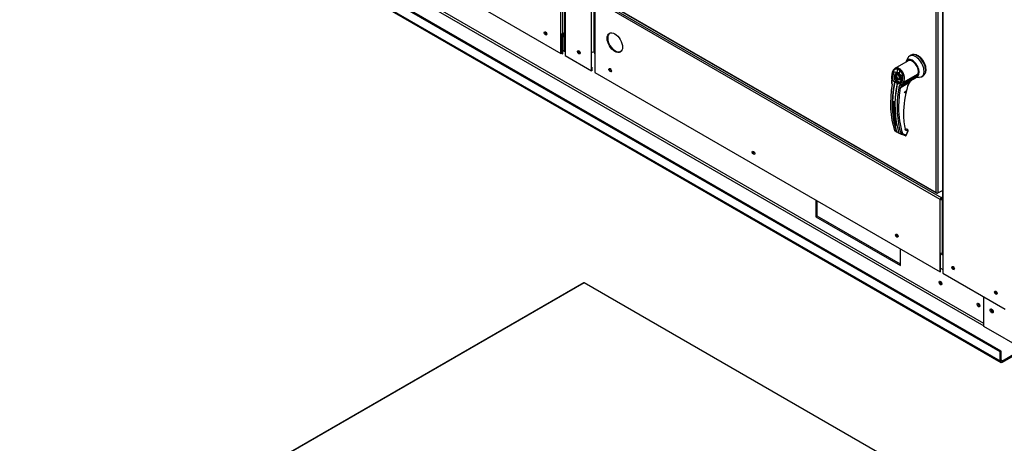
# Paper-space layout 'Layout1' of a CAD drawing. Units: inches. Extents: x 0 to 16.7, y -0.5 to 10.7.
# Drawn here: x 1.4 to 4.1, y 5.2 to 6.4 of the extents above; entities that cross this region are included whole.
import ezdxf
from ezdxf import colors
from ezdxf.entities.mleader import LeaderData, LeaderLine
from ezdxf.math import Vec2, Vec3

# ---------------------------------------------------------------- set-up
doc = ezdxf.new("R2010")
doc.units = ezdxf.units.IN
doc.header["$MEASUREMENT"] = 0
for name, color, linetype in [('0122Y-0077_(RH)', 7, 'Continuous'), ('0501F-0463_BASE_', 7, 'Continuous'), ('0501F-0465_LIFTI', 7, 'Continuous'), ('0506F-2484_EVAP_', 7, 'Continuous'), ('0506F-3006', 7, 'Continuous'), ('0510F-3053_BTM_P', 7, 'Continuous'), ('0510F-3145_TOP_P', 7, 'Continuous'), ('0510F-3169_BTM_E', 7, 'Continuous'), ('0712F-5056_FURN_', 7, 'Continuous'), ('0712F-6123_-_SID', 7, 'Continuous'), ('0712F-6124_-_CAP', 7, 'Continuous'), ('0712F-6127_-_FRN', 7, 'Continuous'), ('0719F-2600.__BTM', 7, 'Continuous'), ('1520P-4766_-_INS', 7, 'Continuous'), ('Default', 7, 'Continuous')]:
    doc.layers.add(name, color=color, linetype=linetype)

# ---------------------------------------------------------------- blocks, each defined once
blk = doc.blocks.new('SE1')
at = {"layer": '0510F-3145_TOP_P', "color": 7, "linetype": 'Continuous'}
for p, q in [((2.9177, 5.6706), (1.1294, 4.6381)), ((2.9191, 5.6705), (1.1308, 4.638)), ((3.9212, 5.0919), (2.9191, 5.6705)), ((3.9221, 5.0924), (2.9206, 5.6706))]:
    blk.add_line(p, q, dxfattribs=at)
for major_axis, start_param, end_param in [((0.00142, -0.00246), 2.356194, 3.141593), ((-0.00142, -0.00246), 3.141593, 3.926991)]:
    blk.add_ellipse((2.9191, 5.6682), major_axis=major_axis, ratio=0.57735, start_param=start_param, end_param=end_param, dxfattribs=at)
blk = doc.blocks.new('SE2')
at = {"layer": '0122Y-0077_(RH)', "color": 7, "linetype": 'Continuous'}
for p, q in [((3.814, 6.284), (3.7777, 6.263)), ((3.8134, 6.292), (3.8086, 6.2823)), ((3.8227, 6.2999), (3.8182, 6.2973)), ((3.7738, 6.255), (3.7831, 6.2526)), ((3.7911, 6.2575), (3.7853, 6.2608)), ((3.7872, 6.2638), (3.7903, 6.2623)), ((3.7934, 6.2602), (3.7903, 6.2623)), ((3.7683, 6.2431), (3.7684, 6.2354)), ((3.7684, 6.2354), (3.7689, 6.2303)), ((3.7691, 6.2426), (3.7692, 6.2349)), ((3.7692, 6.2349), (3.7697, 6.2303)), ((3.7742, 6.254), (3.7832, 6.2516)), ((3.7816, 6.2461), (3.7856, 6.2484)), ((3.786, 6.2465), (3.7816, 6.2461)), ((3.7816, 6.2461), (3.7816, 6.2402)), ((3.7816, 6.2402), (3.786, 6.2346)), ((3.786, 6.2465), (3.7871, 6.2471)), ((3.7905, 6.241), (3.786, 6.2465)), ((3.786, 6.2346), (3.7905, 6.235)), ((3.7977, 6.2404), (3.7886, 6.2485)), ((3.789, 6.2492), (3.7983, 6.2408)), ((3.7905, 6.241), (3.7916, 6.2416)), ((3.7905, 6.235), (3.7905, 6.241)), ((3.7905, 6.235), (3.7926, 6.2363)), ((3.7957, 6.2158), (3.8301, 6.2357)), ((3.7983, 6.2408), (3.7977, 6.2404)), ((3.8402, 6.2436), (3.7981, 6.2193)), ((3.8012, 6.2251), (3.8418, 6.2486)), ((3.8164, 6.223), (3.8274, 6.2332)), ((3.8274, 6.2332), (3.8301, 6.2357)), ((3.8282, 6.2339), (3.8372, 6.2391)), ((3.837, 6.239), (3.8442, 6.2385)), ((3.8377, 6.2395), (3.838, 6.2399)), ((3.8418, 6.2486), (3.8402, 6.2436)), ((3.8513, 6.2401), (3.8557, 6.2426)), ((3.7762, 6.2249), (3.7764, 6.2255)), ((3.7772, 6.2252), (3.7771, 6.2247)), ((3.7834, 6.221), (3.7835, 6.2215)), ((3.7839, 6.2224), (3.7835, 6.2214)), ((3.7838, 6.2213), (3.7837, 6.2206)), ((3.7918, 6.2175), (3.794, 6.2206)), ((3.8164, 6.223), (3.7923, 6.209)), ((3.794, 6.2206), (3.7971, 6.2265)), ((3.7957, 6.2158), (3.7981, 6.2193)), ((3.7981, 6.2193), (3.8012, 6.2251)), ((3.7745, 6.1712), (3.7728, 6.1702)), ((3.7764, 6.0925), (3.7813, 6.0888)), ((3.7767, 6.0919), (3.7777, 6.0912)), ((3.8117, 6.0946), (3.8063, 6.0966)), ((3.812, 6.0945), (3.8064, 6.0966)), ((3.8064, 6.0963), (3.8065, 6.0963)), ((3.8126, 6.0941), (3.8065, 6.0963)), ((3.8132, 6.0901), (3.8071, 6.0923)), ((3.812, 6.0945), (3.8126, 6.0941)), ((3.8129, 6.0939), (3.8122, 6.0944)), ((3.7777, 6.0912), (3.7819, 6.0881)), ((3.7819, 6.0881), (3.7823, 6.0879)), ((3.7839, 6.0871), (3.7822, 6.0879)), ((3.7828, 6.0881), (3.7842, 6.0871)), ((3.7888, 6.0845), (3.7946, 6.082)), ((3.7893, 6.0838), (3.7952, 6.0812)), ((3.7954, 6.0811), (3.8056, 6.0774)), ((3.8089, 6.0791), (3.7987, 6.0828)), ((3.8089, 6.0791), (3.8132, 6.0901)), ((3.8096, 6.0792), (3.8139, 6.0902))]:
    blk.add_line(p, q, dxfattribs=at)
for centre, radius, start, end in [((3.7967, 6.2418), 0.0265, 149.9317, 219.4033), ((3.7787, 6.2563), 0.00511, 194.3792, 207.3247), ((3.7736, 6.238), 0.0262, 333.8282, 47.9552), ((3.7736, 6.2374), 0.0302, 336.027, 48.8626), ((3.7426, 6.225), 0.0269, 351.6562, 11.288), ((3.7396, 6.2245), 0.0306, 351.5656, 11.0414), ((3.798, 6.2414), 0.0234, 170.8564, 213.7141), ((3.7851, 6.2215), 0.00958, 133.4214, 155.0784), ((3.7905, 6.2216), 0.0138, 150.3967, 165.0879), ((3.7759, 6.2132), 0.0155, 59.0433, 80.2269), ((3.7784, 6.2377), 0.0156, 47.5811, 72.4189), ((3.7793, 6.2385), 0.0137, 46.7309, 73.2691), ((3.7794, 6.2371), 0.0129, 28.6157, 55.0599), ((3.7839, 6.2365), 0.0133, 303.1822, 1.795), ((3.8568, 6.1934), 0.05, 126.8345, 143.7178), ((3.8568, 6.1934), 0.05, 122.2458, 126.8345), ((3.7933, 6.2191), 0.0101, 166.6891, 169.8917), ((3.7872, 6.2205), 0.00384, 108.9254, 164.7188), ((3.7869, 6.2202), 0.00377, 140.9547, 153.1342), ((3.7879, 6.2204), 0.00417, 116.5773, 168.0182), ((4.1255, 6.1542), 0.3377, 170.6486, 179.7829), ((3.8032, 6.2073), 0.0153, 138.1821, 171.9103), ((3.8053, 6.2068), 0.0132, 136.6654, 170.2248), ((4.0947, 6.133), 0.2934, 163.9174, 179.3776), ((3.8489, 6.204), 0.0376, 149.6897, 164.0583), ((3.8466, 6.2053), 0.0344, 149.6536, 164.0423), ((4.0258, 6.1617), 0.2531, 178.0713, 192.0063), ((3.7725, 6.1649), 0.00676, 46.8427, 73.1573), ((3.7726, 6.1645), 0.00704, 46.8, 73.2), ((4.0148, 6.1524), 0.227, 179.228, 197.8538), ((3.9941, 6.135), 0.1928, 179.632, 192.1916), ((3.7775, 6.0928), 0.00118, 195.5699, 248.6195), ((3.7782, 6.1009), 0.0066, 46.5194, 73.4806), ((3.7783, 6.1011), 0.00686, 46.4408, 73.5592), ((3.7836, 6.1114), 0.00315, 196.7504, 238.5406), ((3.8081, 6.0946), 0.00251, 188.4598, 247.3339), ((3.7827, 6.0893), 0.00146, 199.2706, 248.051), ((3.7835, 6.0892), 0.00136, 198.7578, 238.0086), ((3.7582, 6.0357), 0.0575, 57.6903, 63.4223), ((3.8118, 6.1286), 0.0498, 236.4484, 242.6814), ((3.7898, 6.0854), 0.00125, 194.7747, 226.861), ((3.7958, 6.0823), 0.00123, 196.7118, 247.4776), ((3.8067, 6.0803), 0.00314, 269.9575, 338.8353)]:
    blk.add_arc(centre, radius, start, end, dxfattribs=at)
for centre, major_axis, ratio, start_param, end_param in [((3.8258, 6.2636), (-0.0133, 0.0231), 0.57735, 3.058717, 6.764632), ((3.8348, 6.2687), (-0.0165, 0.0286), 0.57735, 0, 0.368578), ((3.8258, 6.2636), (0.0118, -0.0205), 0.57735, 0.480706, 3.141593), ((3.8348, 6.2687), (-0.0165, 0.0286), 0.57735, 2.773015, 6.283185), ((3.8392, 6.2713), (-0.0165, 0.0286), 0.57735, 3.141593, 6.283185), ((3.842, 6.2729), (-0.0154, 0.0266), 0.57735, 3.499086, 5.925692), ((3.9935, 6.2904), (-0.1573, -0.2725), 0.57735, -1.14592, -1.117066), ((3.7876, 6.261), (-0.00111, -0.00295), 0.687477, 3.825269, 5.026154), ((3.9993, 6.287), (-0.1573, -0.2725), 0.57735, -1.14592, -1.117066), ((3.793, 6.2579), (0.00192, 0.0025), 0.446444, 0.855456, 2.056341), ((3.7714, 6.2431), (0.00315, 0.00001), 0.199129, 3.142066, 3.878617), ((3.7715, 6.2354), (0.00315, 0.00007), 0.214239, 3.142171, 3.868075), ((3.772, 6.2309), (0.00309, 0.00059), 0.041837, 3.134287, 3.840841), ((3.7859, 6.2405), (-0.0079, 0.0136), 0.57735, 0.919218, 3.014642), ((3.787, 6.2411), (-0.00433, 0.0075), 0.57735, 0.003019, 1.260502), ((3.787, 6.2411), (-0.00433, 0.0075), 0.57735, 1.510365, 2.154827), ((3.7854, 6.2529), (-0.00081, -0.00304), 0.707386, 4.984763, 5.32731), ((3.787, 6.2411), (-0.00433, 0.0075), 0.57735, 2.214213, 3.132791), ((3.7909, 6.2497), (-0.00209, -0.00236), 0.407764, -1.027072, -0.684526), ((3.8266, 6.2575), (-0.0106, 0.0184), 0.57735, 3.141593, 3.192437), ((3.8258, 6.2571), (0.0106, -0.0184), 0.57735, 0.158783, 0.480706), ((3.9873, 6.294), (-0.1569, -0.2718), 0.57735, 5.295381, 5.814273), ((3.9926, 6.2909), (-0.1572, -0.2724), 0.57735, 5.265942, 5.814896), ((3.9932, 6.2906), (-0.157, -0.272), 0.57735, 5.265942, 5.814896), ((3.7723, 6.2206), (0.00311, -0.0005), 0.449501, 3.137428, 3.922362), ((3.9996, 6.2869), (-0.157, -0.272), 0.57735, 5.265942, 5.814896), ((4.0001, 6.2866), (-0.1572, -0.2724), 0.57735, 5.265942, 5.814896), ((3.7768, 6.2251), (0.000775, -0.000142), 0.429243, 3.931619, 5.134593), ((3.7769, 6.2255), (-0.000724, 0.000309), 0.33751, 0.93024, 2.05982), ((4.0055, 6.2835), (-0.1569, -0.2718), 0.57735, 5.295381, 5.814273), ((3.7842, 6.2208), (0.000775, -0.000142), 0.429243, 2.903178, 4.106152), ((3.7843, 6.2213), (0.000766, -0.000181), 0.219345, 2.938803, 4.068383), ((3.7901, 6.2103), (-0.00311, 0.0005), 0.449501, 0.955302, 2.438832), ((3.7938, 6.2183), (-0.00229, 0.00216), 0.629846, 1.278243, 2.896833), ((3.796, 6.2213), (-0.00279, 0.00147), 0.548706, 1.11173, 2.673025), ((3.799, 6.2271), (-0.00277, 0.0015), 0.531437, 1.111388, 2.679636), ((3.8105, 6.2156), (-0.00303, 0.00085), 0.332247, 2.482849, 3.144216), ((3.8142, 6.2243), (-0.00273, 0.00158), 0.002109, 3.136971, 3.757074), ((3.7726, 6.1704), (-0.000315, 0.000008), 0.559647, 1.465297, 2.370851), ((3.7746, 6.1715), (0.000098, 0.000299), 0.401693, 2.217894, 3.823726), ((3.9939, 6.2902), (-0.1547, -0.268), 0.57735, -0.815937, -0.559565), ((3.778, 6.1092), (-0.000307, -0.000068), 0.690899, 1.311072, 2.216625), ((3.7803, 6.1074), (-0.000096, -0.0003), 0.396847, 3.82186, 5.614372), ((3.8034, 6.0955), (-0.00307, -0.00069), 0.691475, 2.215611, 3.145031), ((3.8034, 6.0955), (-0.00307, -0.00069), 0.691475, 3.145031, 3.699141), ((3.8049, 6.0936), (-0.00108, -0.00296), 0.812411, 1.430432, 2.913962), ((3.8112, 6.0932), (-0.00054, -0.00148), 0.812411, 2.913962, 3.141593), ((3.811, 6.0914), (-0.00108, -0.00296), 0.812411, 1.430432, 2.913962), ((3.811, 6.0914), (-0.00189, -0.00252), 0.626517, 3.143359, 3.311232), ((3.7819, 6.0893), (0.000745, 0.000253), 0.728594, 3.622446, 4.82542), ((3.7826, 6.0886), (0.000336, 0.000712), 0.589573, 2.977954, 3.34206), ((3.7826, 6.0886), (0.000336, 0.000712), 0.589573, 3.34206, 4.149911), ((3.7843, 6.0877), (0.000367, 0.000697), 0.370142, 2.99947, 3.893112), ((3.7893, 6.085), (0.000745, 0.000253), 0.728594, 2.594005, 3.796979), ((3.7965, 6.0841), (-0.00298, -0.00101), 0.728364, 0.655946, 2.139475), ((3.7965, 6.0841), (0.00108, 0.00296), 0.812411, 3.088495, 3.141593), ((3.7965, 6.0841), (0.00108, 0.00296), 0.812411, 3.141593, 4.572025), ((3.8067, 6.0803), (0.00108, 0.00296), 0.812411, 3.141593, 4.572025), ((3.8067, 6.0803), (-0.00294, 0.00114), 0.211325, 2.509678, 3.141593), ((3.811, 6.0914), (-0.00294, 0.00114), 0.211325, 2.509678, 3.141593)]:
    blk.add_ellipse(centre, major_axis=major_axis, ratio=ratio, start_param=start_param, end_param=end_param, dxfattribs=at)
blk.add_ellipse((3.8065, 6.1978), major_axis=(-0.00157, -0.00273), ratio=0.57735, dxfattribs=at)
for points, degree, knots in [([(3.7853, 6.2608), (3.7852, 6.2609), (3.7849, 6.261), (3.7846, 6.2611), (3.7842, 6.2612), (3.7838, 6.2613), (3.7834, 6.2614), (3.783, 6.2614), (3.7826, 6.2614), (3.7819, 6.2615), (3.7807, 6.2614), (3.7792, 6.2611), (3.7777, 6.2605), (3.7759, 6.2594), (3.7738, 6.2576), (3.7721, 6.2551), (3.771, 6.2528), (3.7703, 6.2509), (3.7698, 6.249), (3.7694, 6.2473), (3.7693, 6.2459), (3.7692, 6.2448), (3.7691, 6.2437), (3.7691, 6.243), (3.7691, 6.2426)], 3, [0, 0, 0, 0, 0.015695, 0.031355, 0.046994, 0.062626, 0.078264, 0.093921, 0.109612, 0.125349, 0.187799, 0.250609, 0.312869, 0.375595, 0.500098, 0.62522, 0.687417, 0.74981, 0.812413, 0.875061, 0.906364, 0.937572, 0.968758, 1, 1, 1, 1]), ([(3.7777, 6.2631), (3.7775, 6.2629), (3.7773, 6.2628), (3.776, 6.2619), (3.7751, 6.2611), (3.7739, 6.2597), (3.7735, 6.2591), (3.7727, 6.258), (3.7724, 6.2574), (3.7714, 6.2556), (3.7709, 6.2543), (3.7702, 6.2521), (3.77, 6.2514), (3.7697, 6.2499), (3.7696, 6.2491), (3.7693, 6.2468), (3.7693, 6.2452), (3.7693, 6.2435)], 3, [0.346635, 0.346635, 0.346635, 0.346635, 0.375, 0.375, 0.5, 0.5, 0.5625, 0.5625, 0.625, 0.625, 0.75, 0.75, 0.8125, 0.8125, 0.875, 0.875, 1, 1, 1, 1]), ([(3.7872, 6.2638), (3.786, 6.2642), (3.7848, 6.2645), (3.7831, 6.2646), (3.7825, 6.2645), (3.7813, 6.2644), (3.7808, 6.2643), (3.7797, 6.264), (3.7791, 6.2638), (3.7783, 6.2634), (3.778, 6.2632), (3.7777, 6.2631)], 3, [0, 0, 0, 0, 0.125, 0.125, 0.1875, 0.1875, 0.25, 0.25, 0.3125, 0.3125, 0.346635, 0.346635, 0.346635, 0.346635]), ([(3.7749, 6.2452), (3.7748, 6.2459), (3.7747, 6.2466), (3.7747, 6.2481), (3.7746, 6.2488), (3.7746, 6.2503), (3.7746, 6.251), (3.7746, 6.2521), (3.7745, 6.2524), (3.7745, 6.253), (3.7744, 6.2532), (3.7743, 6.2536), (3.7743, 6.2538), (3.7742, 6.254)], 3, [0, 0, 0, 0, 0.25, 0.25, 0.5, 0.5, 0.75, 0.75, 0.875, 0.875, 0.9375, 0.9375, 1, 1, 1, 1]), ([(3.7859, 6.2321), (3.7853, 6.2325), (3.7846, 6.233), (3.7839, 6.2336), (3.7833, 6.2343), (3.7826, 6.235), (3.782, 6.2358), (3.7813, 6.2366), (3.7808, 6.2376), (3.7803, 6.2385), (3.7799, 6.2394), (3.7795, 6.2404), (3.7792, 6.2413), (3.7789, 6.2422), (3.7788, 6.2431), (3.7787, 6.2439), (3.7787, 6.2447), (3.7787, 6.2455), (3.7788, 6.2461), (3.7789, 6.2469), (3.7792, 6.2475), (3.7795, 6.2481), (3.7799, 6.2486), (3.7803, 6.2491), (3.7808, 6.2494), (3.7813, 6.2497), (3.782, 6.2498), (3.7826, 6.2499), (3.7833, 6.2498), (3.7839, 6.2497), (3.7846, 6.2495), (3.7853, 6.2492), (3.7859, 6.2489)], 2, [0, 0, 0, 0.0625, 0.0625, 0.125, 0.125, 0.1875, 0.1875, 0.25, 0.25, 0.3125, 0.3125, 0.375, 0.375, 0.4375, 0.4375, 0.5, 0.5, 0.5625, 0.5625, 0.625, 0.625, 0.6875, 0.6875, 0.75, 0.75, 0.8125, 0.8125, 0.875, 0.875, 0.9375, 0.9375, 1, 1, 1]), ([(3.7827, 6.2486), (3.7829, 6.2487), (3.7833, 6.249), (3.7845, 6.2489), (3.7859, 6.2484), (3.7866, 6.2479), (3.7868, 6.2477)], 3, [0, 0, 0, 0, 0.210935, 0.577129, 0.877907, 1, 1, 1, 1]), ([(3.7983, 6.2408), (3.7984, 6.2407), (3.7984, 6.2403), (3.7984, 6.2398), (3.7985, 6.2393), (3.7985, 6.2387), (3.7985, 6.2382), (3.7985, 6.2377), (3.7985, 6.2372), (3.7984, 6.2361), (3.7983, 6.2346), (3.7979, 6.2326), (3.7974, 6.2307), (3.7966, 6.2283), (3.7951, 6.2257), (3.7932, 6.2236), (3.7915, 6.2223), (3.79, 6.2215), (3.7885, 6.2209), (3.7872, 6.2206), (3.7862, 6.2205), (3.7854, 6.2205), (3.7845, 6.2205), (3.784, 6.2206), (3.7837, 6.2206)], 3, [0, 0, 0, 0, 0.015622, 0.03123, 0.046835, 0.062446, 0.078076, 0.093734, 0.109432, 0.125181, 0.187852, 0.250662, 0.313212, 0.375747, 0.500409, 0.624758, 0.687422, 0.749838, 0.812179, 0.874281, 0.905837, 0.937242, 0.968596, 1, 1, 1, 1]), ([(3.7859, 6.2489), (3.7866, 6.2485), (3.7872, 6.248), (3.7879, 6.2474), (3.7886, 6.2467), (3.7893, 6.246), (3.7899, 6.2452), (3.7905, 6.2444), (3.791, 6.2435), (3.7916, 6.2425), (3.792, 6.2416), (3.7924, 6.2406), (3.7927, 6.2397), (3.7929, 6.2388), (3.793, 6.2379), (3.7932, 6.2371), (3.7932, 6.2363), (3.7932, 6.2356), (3.793, 6.2349), (3.7929, 6.2342), (3.7927, 6.2335), (3.7924, 6.2329), (3.792, 6.2324), (3.7916, 6.2319), (3.791, 6.2316), (3.7905, 6.2313), (3.7899, 6.2312), (3.7893, 6.2311), (3.7886, 6.2312), (3.7879, 6.2313), (3.7872, 6.2315), (3.7866, 6.2318), (3.7859, 6.2321)], 2, [0, 0, 0, 0.0625, 0.0625, 0.125, 0.125, 0.1875, 0.1875, 0.25, 0.25, 0.3125, 0.3125, 0.375, 0.375, 0.4375, 0.4375, 0.5, 0.5, 0.5625, 0.5625, 0.625, 0.625, 0.6875, 0.6875, 0.75, 0.75, 0.8125, 0.8125, 0.875, 0.875, 0.9375, 0.9375, 1, 1, 1]), ([(3.7908, 6.2433), (3.7913, 6.2422), (3.792, 6.2409), (3.7925, 6.2389), (3.7927, 6.2374), (3.7927, 6.2359), (3.7923, 6.2347), (3.7919, 6.2339), (3.7915, 6.2338), (3.7913, 6.2337)], 3, [0, 0, 0, 0, 0.232442, 0.322327, 0.46315, 0.600649, 0.741788, 0.894266, 1, 1, 1, 1]), ([(3.7972, 6.2369), (3.7972, 6.2374), (3.7973, 6.238), (3.7973, 6.2389), (3.7973, 6.2393), (3.7974, 6.2397), (3.7974, 6.2399), (3.7975, 6.2402), (3.7976, 6.2403), (3.7977, 6.2404)], 3, [0.5461286, 0.5461286, 0.5461286, 0.5461286, 0.75, 0.75, 0.875, 0.875, 0.9375, 0.9375, 1, 1, 1, 1]), ([(3.8301, 6.2357), (3.8299, 6.2356), (3.8296, 6.2353), (3.8292, 6.2349), (3.8288, 6.2346), (3.8283, 6.2342), (3.8279, 6.2339), (3.8275, 6.2336), (3.827, 6.2333), (3.8266, 6.233), (3.8263, 6.2329), (3.8262, 6.2328)], 3, [0, 0, 0, 0, 0.037367, 0.0744373, 0.1112208, 0.1477274, 0.1839673, 0.2199509, 0.2556889, 0.2911921, 0.3255215, 0.3255215, 0.3255215, 0.3255215]), ([(3.7835, 6.2215), (3.7836, 6.2215), (3.7836, 6.2216), (3.7837, 6.2218), (3.7836, 6.2219), (3.7834, 6.2221), (3.7831, 6.2223), (3.7826, 6.2227), (3.7817, 6.2232), (3.7807, 6.2238), (3.7798, 6.2243), (3.779, 6.2246), (3.7784, 6.2249), (3.7779, 6.2251), (3.7775, 6.2252), (3.7773, 6.2252), (3.7772, 6.2252)], 3, [0, 0, 0, 0, 0.028732, 0.062886, 0.125642, 0.188211, 0.250795, 0.37503, 0.500033, 0.62496, 0.749201, 0.811811, 0.874288, 0.937081, 0.971252, 1, 1, 1, 1]), ([(3.786, 6.2241), (3.786, 6.2243), (3.786, 6.2245), (3.7858, 6.2249), (3.7857, 6.2251), (3.7853, 6.2255), (3.7851, 6.2257), (3.7845, 6.2261), (3.7842, 6.2263), (3.7839, 6.2265)], 3, [0, 0, 0, 0, 0.25, 0.25, 0.5, 0.5, 0.75, 0.75, 1, 1, 1, 1]), ([(3.7725, 6.1702), (3.7725, 6.1702), (3.7725, 6.1703), (3.7726, 6.1704), (3.7726, 6.1706), (3.7726, 6.1707), (3.7727, 6.1708), (3.7729, 6.171), (3.7732, 6.1712), (3.7735, 6.1714), (3.7737, 6.1715), (3.774, 6.1715), (3.7742, 6.1715), (3.7744, 6.1714), (3.7744, 6.1714)], 3, [0, 0, 0, 0, 0.04861, 0.09759, 0.147343, 0.198281, 0.250834, 0.3719, 0.50038, 0.625084, 0.750106, 0.8348, 0.917708, 1, 1, 1, 1]), ([(3.7728, 6.1702), (3.7728, 6.1704), (3.7729, 6.1706), (3.773, 6.1708), (3.7731, 6.1709), (3.7733, 6.171), (3.7733, 6.1711), (3.7736, 6.1712), (3.7738, 6.1713), (3.7742, 6.1714), (3.7744, 6.1713), (3.7746, 6.1713)], 3, [0, 0, 0, 0, 0.25, 0.25, 0.375, 0.375, 0.5, 0.5, 0.75, 0.75, 1, 1, 1, 1]), ([(3.7771, 6.1699), (3.7771, 6.1698), (3.7772, 6.1698), (3.7772, 6.1697), (3.7773, 6.1696), (3.7774, 6.1695), (3.7775, 6.1693), (3.7775, 6.169), (3.7776, 6.1687), (3.7777, 6.1683), (3.7777, 6.1679), (3.7777, 6.1677), (3.7777, 6.1674), (3.7777, 6.1673), (3.7777, 6.1672)], 3, [0, 0, 0, 0, 0.049417, 0.09889, 0.148674, 0.199023, 0.250182, 0.375088, 0.499728, 0.628085, 0.750018, 0.8368, 0.919495, 1, 1, 1, 1]), ([(3.7801, 6.1072), (3.7801, 6.1072), (3.78, 6.1073), (3.7798, 6.1073), (3.7797, 6.1074), (3.7796, 6.1075), (3.7793, 6.1076), (3.7791, 6.1077), (3.7787, 6.1079), (3.7784, 6.1082), (3.7782, 6.1084), (3.7781, 6.1086), (3.778, 6.1088), (3.7779, 6.1089), (3.7779, 6.109)], 3, [0, 0, 0, 0, 0.048581, 0.097589, 0.147334, 0.198117, 0.250231, 0.373523, 0.500063, 0.62785, 0.749744, 0.837278, 0.920127, 1, 1, 1, 1]), ([(3.7803, 6.1077), (3.7801, 6.1078), (3.7798, 6.1078), (3.7794, 6.108), (3.7792, 6.1081), (3.7788, 6.1084), (3.7786, 6.1085), (3.7783, 6.1088), (3.7782, 6.1089), (3.7782, 6.1091)], 3, [0, 0, 0, 0, 0.25, 0.25, 0.5, 0.5, 0.75, 0.75, 1, 1, 1, 1]), ([(3.8139, 6.0902), (3.8139, 6.0902), (3.8141, 6.0905), (3.8142, 6.0914), (3.814, 6.0925), (3.8135, 6.0934), (3.813, 6.0937), (3.8128, 6.0939)], 3, [0, 0, 0, 0, 0.003513, 0.279546, 0.570353, 0.845704, 1, 1, 1, 1]), ([(3.7888, 6.0845), (3.7888, 6.0845), (3.7889, 6.0844), (3.7889, 6.0842), (3.789, 6.0841), (3.7891, 6.084), (3.7891, 6.084), (3.7892, 6.0839), (3.7892, 6.0839), (3.7893, 6.0838), (3.7894, 6.0838), (3.7894, 6.0838)], 3, [0, 0, 0, 0, 0.119286, 0.237017, 0.352936, 0.466814, 0.578457, 0.687702, 0.794426, 0.898542, 1, 1, 1, 1])]:
    blk.add_open_spline(points, degree=degree, knots=knots, dxfattribs=at)
blk.add_rational_spline([(3.7934, 6.227), (3.7932, 6.2268), (3.793, 6.2267), (3.7925, 6.2262), (3.7921, 6.2259), (3.7913, 6.2254), (3.7909, 6.2252), (3.7896, 6.2246), (3.7887, 6.2243), (3.7873, 6.2241), (3.7868, 6.2241), (3.7862, 6.2241), (3.7861, 6.2241), (3.786, 6.2241)], [0.999999920144, 0.99999992058, 0.999999921008, 0.999999922255, 0.999999923053, 0.999999924599, 0.999999925334, 0.999999927435, 0.999999928703, 0.999999930452, 0.999999931004, 0.999999931647, 0.999999931772, 0.999999931895], degree=3, knots=[0.420053, 0.420053, 0.420053, 0.420053, 0.4713646, 0.4713646, 0.5721339, 0.5721339, 0.6729033, 0.6729033, 0.8744419, 0.8744419, 0.9752112, 0.9752112, 1, 1, 1, 1], dxfattribs=at)
blk.add_rational_spline([(3.7779, 6.109), (3.7738, 6.1277), (3.772, 6.1482), (3.7725, 6.1702)], [0.785351280589, 0.779627185002, 0.778095691375, 0.780756799708], degree=3, dxfattribs=at)
blk.add_open_spline([(3.8056, 6.0774), (3.8058, 6.0773), (3.8062, 6.0772), (3.8067, 6.0772)], degree=3, dxfattribs=at)
at = {"layer": '0501F-0463_BASE_', "color": 7, "linetype": 'Continuous'}
for p, q in [((4.0681, 5.4802), (1.9606, 6.697)), ((4.0712, 5.482), (1.9637, 6.6988)), ((1.9606, 6.6715), (4.0681, 5.4547)), ((1.9624, 6.6675), (4.0699, 5.4507)), ((2.1294, 6.645), (4.0235, 5.5514)), ((4.0235, 5.5585), (2.1343, 6.6493)), ((3.5593, 5.8991), (3.5593, 5.853)), ((3.5624, 5.8548), (3.5624, 5.8973)), ((3.5624, 5.8548), (3.5593, 5.853)), ((3.5593, 5.853), (3.7926, 5.7183)), ((3.7926, 5.7219), (3.5624, 5.8548)), ((3.7926, 5.7183), (3.7926, 5.7644)), ((4.0681, 5.4802), (4.0712, 5.482)), ((4.0681, 5.4547), (4.0681, 5.4802)), ((4.0712, 5.4565), (4.0712, 5.482)), ((4.0743, 5.4547), (4.1313, 5.4876)), ((4.0743, 5.4511), (4.1327, 5.4848)), ((4.0743, 5.4547), (4.0712, 5.4565))]:
    blk.add_line(p, q, dxfattribs=at)
for centre, major_axis, start_param, end_param in [((2.9082, 6.3101), (0.00194, -0.00336), 4.009237, 5.443605), ((3.9415, 5.7135), (0.00194, -0.00336), 3.926991, 5.536132), ((3.9064, 5.6716), (-0.00281, 0.00487), 0.580752, 2.56084), ((4.0596, 5.6453), (0.00194, -0.00336), 3.926991, 5.536132), ((4.0116, 5.6109), (-0.00281, 0.00487), 0.580752, 2.56084), ((4.0509, 5.5963), (-0.00312, 0.00541), 1.412568, 1.729024), ((4.0743, 5.4583), (0.00436, 0.00755), 2.356194, 3.926991), ((4.0743, 5.4583), (0.00218, 0.00378), 2.356194, 3.926991)]:
    blk.add_ellipse(centre, major_axis=major_axis, ratio=0.57735, start_param=start_param, end_param=end_param, dxfattribs=at)
for centre in [(3.9034, 5.6698), (4.0085, 5.6091)]:
    blk.add_ellipse(centre, major_axis=(0.00281, -0.00487), ratio=0.57735, dxfattribs=at)
at = {"layer": '0501F-0465_LIFTI', "color": 7, "linetype": 'Continuous'}
for p, q in [((4.0235, 5.5499), (4.0235, 5.6314)), ((4.2003, 5.4478), (4.0235, 5.5499))]:
    blk.add_line(p, q, dxfattribs=at)
blk.add_ellipse((4.0447, 5.5928), major_axis=(0.00312, -0.0054), ratio=0.57735, dxfattribs=at)
for centre, major_axis, start_param, end_param in [((4.0478, 5.5945), (-0.00312, 0.0054), 0.516845, 2.624748), ((4.0478, 5.5945), (0.00312, -0.0054), 3.658438, 5.76634), ((4.0509, 5.5963), (-0.00312, 0.0054), 1.41754, 1.724053)]:
    blk.add_ellipse(centre, major_axis=major_axis, ratio=0.57735, start_param=start_param, end_param=end_param, dxfattribs=at)
at = {"layer": '0506F-2484_EVAP_', "color": 7, "linetype": 'Continuous'}
for p, q in [((3.9087, 7.3958), (3.9087, 5.7509)), ((3.9099, 7.3951), (3.9099, 5.7492)), ((3.9099, 5.7492), (3.9099, 5.697)), ((3.9099, 5.697), (4.0817, 5.5978))]:
    blk.add_line(p, q, dxfattribs=at)
for centre, major_axis, start_param, end_param in [((3.9127, 5.7509), (0.004, 0), 3.141593, 3.926991), ((3.9396, 5.7122), (0.0025, -0.00433), 3.428349, 3.926991), ((4.0577, 5.644), (0.0025, -0.00433), 3.428349, 5.996429)]:
    blk.add_ellipse(centre, major_axis=major_axis, ratio=0.57735, start_param=start_param, end_param=end_param, dxfattribs=at)
for centre in [(3.9382, 5.7113), (4.0563, 5.6432)]:
    blk.add_ellipse(centre, major_axis=(0.0025, -0.00433), ratio=0.57735, dxfattribs=at)
at = {"layer": '0506F-3006', "color": 7, "linetype": 'Continuous'}
for p, q in [((2.8653, 7.9982), (2.8653, 6.353)), ((2.8665, 7.9975), (2.8665, 6.3514)), ((2.94, 6.3089), (2.94, 6.6093)), ((2.9457, 6.61), (2.9457, 6.3089)), ((2.8665, 6.3514), (2.8665, 6.2991)), ((2.9457, 6.3089), (2.9477, 6.3101)), ((2.8665, 6.2991), (2.94, 6.2567)), ((2.94, 6.2567), (2.94, 6.3089)), ((2.9414, 6.2575), (2.94, 6.2567)), ((2.9414, 6.2575), (2.9414, 6.2668))]:
    blk.add_line(p, q, dxfattribs=at)
for centre, major_axis, start_param, end_param in [((2.8693, 6.353), (0.004, 0), 3.141593, 3.926991), ((2.906, 6.3087), (0.0025, -0.00433), 3.428349, 5.996429), ((2.9429, 6.3106), (-0.004, 0), 0.785398, 2.356194)]:
    blk.add_ellipse(centre, major_axis=major_axis, ratio=0.57735, start_param=start_param, end_param=end_param, dxfattribs=at)
blk.add_ellipse((2.9046, 6.3079), major_axis=(0.0025, -0.00433), ratio=0.57735, dxfattribs=at)
at = {"layer": '0510F-3053_BTM_P', "color": 7, "linetype": 'Continuous'}
for p, q in [((2.8615, 6.3517), (2.8606, 6.3522)), ((2.8615, 6.3517), (2.8632, 6.3527)), ((2.865, 6.3497), (2.8615, 6.3517)), ((2.8665, 6.3508), (2.8632, 6.3527)), ((2.8633, 6.3587), (2.865, 6.3577)), ((2.8653, 6.3579), (2.865, 6.3577)), ((2.8653, 6.3559), (2.865, 6.3557)), ((2.8665, 6.3505), (2.865, 6.3497)), ((2.865, 6.3108), (2.865, 6.3497)), ((2.8606, 6.3134), (2.865, 6.3108)), ((2.865, 6.3108), (2.8665, 6.3117))]:
    blk.add_line(p, q, dxfattribs=at)
for centre, major_axis, start_param, end_param in [((2.8175, 6.3616), (-0.0025, 0.00433), 0.944492, 1.978661), ((2.865, 6.3537), (-0.00246, -0.00426), 3.926991, 5.497787), ((2.865, 6.3537), (-0.00126, -0.00218), 3.926991, 5.497787)]:
    blk.add_ellipse(centre, major_axis=major_axis, ratio=0.57735, start_param=start_param, end_param=end_param, dxfattribs=at)
at = {"layer": '0510F-3169_BTM_E', "color": 7, "linetype": 'Continuous'}
for p, q in [((2.947, 6.3097), (2.9477, 6.3093)), ((3.9099, 5.7472), (3.9038, 5.7508)), ((3.9038, 5.7112), (3.9099, 5.7076))]:
    blk.add_line(p, q, dxfattribs=at)
for centre, start_param, end_param in [((2.9061, 6.3089), 3.500003, 6.021175), ((2.9075, 6.3097), 3.79511, 5.679705), ((3.9394, 5.7123), 3.650384, 6.093625), ((3.9409, 5.7131), 3.767817, 5.738907), ((4.0575, 5.6442), 3.498926, 6.093627), ((4.0589, 5.645), 3.767817, 5.738907)]:
    blk.add_ellipse(centre, major_axis=(0.0025, -0.00433), ratio=0.57735, start_param=start_param, end_param=end_param, dxfattribs=at)
at = {"layer": '0712F-5056_FURN_', "color": 7, "linetype": 'Continuous'}
for p, q in [((2.2333, 6.6637), (2.8551, 6.3048)), ((2.8551, 6.359), (2.8551, 6.4768)), ((2.8591, 6.4774), (2.8591, 6.359)), ((2.8551, 6.3048), (2.8551, 6.359)), ((2.8563, 6.3054), (2.8563, 6.3586)), ((2.8591, 6.359), (2.8653, 6.3626)), ((2.8551, 6.3048), (2.8563, 6.3054))]:
    blk.add_line(p, q, dxfattribs=at)
blk.add_ellipse((2.8127, 6.3599), major_axis=(-0.0025, 0.00433), ratio=0.57735, dxfattribs=at)
for centre, major_axis, start_param, end_param in [((2.8138, 6.3605), (-0.0025, 0.00433), 0.228251, 2.913342), ((2.8571, 6.3601), (-0.00284, 0), 0.785398, 2.356194)]:
    blk.add_ellipse(centre, major_axis=major_axis, ratio=0.57735, start_param=start_param, end_param=end_param, dxfattribs=at)
at = {"layer": '0712F-6123_-_SID', "color": 7, "linetype": 'Continuous'}
for p, q in [((2.9477, 6.4532), (2.9477, 6.3054)), ((3.9023, 5.9011), (2.9489, 6.4516)), ((2.9489, 6.4516), (2.9489, 6.3038)), ((2.9517, 6.4565), (3.9052, 5.906)), ((2.9489, 6.3038), (2.9489, 6.2515)), ((2.9489, 6.2515), (3.9023, 5.7011)), ((3.9038, 5.9019), (3.9023, 5.9011)), ((3.9052, 5.906), (3.9087, 5.9081)), ((3.9052, 5.9044), (3.9087, 5.9064)), ((3.9087, 5.9032), (3.9066, 5.9019)), ((3.9087, 5.9015), (3.908, 5.9011)), ((3.9023, 5.7533), (3.9023, 5.9011)), ((3.908, 5.9011), (3.908, 5.7533)), ((3.9023, 5.7011), (3.9023, 5.7533)), ((3.9038, 5.7019), (3.9038, 5.7528)), ((3.9087, 5.7537), (3.908, 5.7533)), ((3.9023, 5.7011), (3.9038, 5.7019))]:
    blk.add_line(p, q, dxfattribs=at)
for centre, major_axis in [((3.0041, 6.3343), (0.015, -0.026)), ((2.9909, 6.2584), (-0.0025, 0.00433)), ((3.3869, 6.0298), (-0.0025, 0.00433)), ((3.7829, 5.8011), (-0.0025, 0.00433))]:
    blk.add_ellipse(centre, major_axis=major_axis, ratio=0.57735, dxfattribs=at)
for centre, major_axis, start_param, end_param in [((3.0055, 6.3351), (0.015, -0.026), 3.188751, 6.236027), ((2.9517, 6.3054), (0.004, 0), 3.141593, 3.926991), ((2.9923, 6.2592), (-0.0025, 0.00433), 0.286757, 2.854836), ((3.3883, 6.0306), (-0.0025, 0.00433), 0.286757, 2.854836), ((3.9052, 5.9027), (0.002, 0.00346), 0.785398, 2.356194), ((3.9052, 5.9027), (0.001, 0.00173), 0.785398, 2.356194), ((3.9052, 5.9027), (0.002, 0), 3.926991, 5.497787), ((3.9052, 5.9027), (0.004, 0), 3.926991, 5.497787), ((3.7843, 5.802), (-0.0025, 0.00433), 0.286757, 2.854836), ((3.9052, 5.7549), (-0.004, 0), 0.785398, 2.356194)]:
    blk.add_ellipse(centre, major_axis=major_axis, ratio=0.57735, start_param=start_param, end_param=end_param, dxfattribs=at)
at = {"layer": '0712F-6124_-_CAP', "color": 7, "linetype": 'Continuous'}
for p, q in [((3.9041, 5.9032), (3.9052, 5.9026)), ((3.9045, 5.9038), (3.9052, 5.9034)), ((3.9052, 5.9034), (3.9087, 5.9055)), ((3.9052, 5.9026), (3.9087, 5.9047)), ((3.9087, 5.9046), (3.9052, 5.9026)), ((3.9052, 5.9034), (3.9052, 5.9026)), ((3.9052, 5.9026), (3.9052, 5.9016)), ((3.9059, 5.9022), (3.9052, 5.9026)), ((3.9087, 5.9038), (3.9059, 5.9022)), ((3.9059, 5.9022), (3.9059, 5.9017))]:
    blk.add_line(p, q, dxfattribs=at)
at = {"layer": '0712F-6127_-_FRN', "color": 7, "linetype": 'Continuous'}
for p, q in [((3.8918, 5.92), (3.8918, 7.4056)), ((3.8962, 7.403), (3.8962, 5.9188)), ((2.9481, 6.4639), (3.8935, 5.918)), ((2.9485, 6.4647), (3.8918, 5.92)), ((3.8932, 5.9183), (3.8932, 5.9184)), ((3.8962, 5.9188), (3.8951, 5.9182)), ((3.8962, 5.9188), (3.9087, 5.926))]:
    blk.add_line(p, q, dxfattribs=at)
for centre, major_axis, ratio, start_param, end_param in [((3.894, 5.9213), (0.00219, -0.00379), 0.577956, 4.711863, 5.217085), ((3.894, 5.9213), (0.00219, -0.0038), 0.577956, 4.712915, 5.218138), ((3.894, 5.9201), (0.0031, 0), 0.57735, 4.432213, 5.497787), ((3.8951, 5.9207), (0.00155, 0.00269), 0.57735, 2.861417, 3.926991)]:
    blk.add_ellipse(centre, major_axis=major_axis, ratio=ratio, start_param=start_param, end_param=end_param, dxfattribs=at)
at = {"layer": '0719F-2600.__BTM', "color": 7, "linetype": 'Continuous'}
for p, q in [((2.8592, 6.3547), (2.8563, 6.3564)), ((2.8592, 6.3037), (2.8592, 6.3547)), ((2.8606, 6.3046), (2.8606, 6.3555)), ((2.8611, 6.3601), (2.862, 6.3596)), ((2.862, 6.3596), (2.8653, 6.3615)), ((2.862, 6.358), (2.8653, 6.3599)), ((2.8563, 6.3054), (2.8592, 6.3037)), ((2.8592, 6.3037), (2.8606, 6.3046))]:
    blk.add_line(p, q, dxfattribs=at)
for centre, major_axis, start_param, end_param in [((2.8144, 6.3602), (-0.0025, 0.00433), 0.10289, 2.298617), ((2.8158, 6.3611), (-0.0025, 0.00433), 0.508788, 2.442288), ((2.862, 6.3563), (-0.002, -0.00346), 3.926991, 5.497787), ((2.862, 6.3563), (-0.001, -0.00173), 3.926991, 5.497787)]:
    blk.add_ellipse(centre, major_axis=major_axis, ratio=0.57735, start_param=start_param, end_param=end_param, dxfattribs=at)
at = {"layer": '1520P-4766_-_INS', "color": 7, "linetype": 'Continuous'}
blk.add_line((3.9048, 5.9029), (3.9038, 5.9023), dxfattribs=at)
blk.add_ellipse((3.0049, 6.3362), major_axis=(-0.015, 0.026), ratio=0.57735, start_param=1.602799, end_param=3.502526, dxfattribs=at)
blk = doc.blocks.new('_Dot')
at = {"color": 0, "linetype": 'ByBlock', "lineweight": -2}
blk.add_line((-0.5, 0), (-1, 0), dxfattribs=at)
at = {"color": 0, "linetype": 'ByBlock', "const_width": 0.5}
blk.add_lwpolyline([(-0.25, 0, 1), (0.25, 0, 1)], format="xyb", close=True, dxfattribs=at)

psp = doc.layouts.get("Layout1")

# ---------------------------------------------------------------- block references
at = {"layer": 'Default'}
for name in ['SE2', 'SE1']:
    psp.add_blockref(name, (0, 0), dxfattribs=at)

# ---------------------------------------------------------------- leaders
at = {"layer": 'Default', "color": 7, "linetype": 'Continuous'}
ml = psp.add_multileader_mtext('Standard', dxfattribs=at)
ml.set_content('{\\pxsm0.9;\\fArial|b1||i0||c0|p34;\\W1.;TOP VIEW\\P}', color=256)
ml.set_leader_properties()
ml.set_arrow_properties(name='DOT')
ml.build(insert=Vec2(0, 0))
ml.multileader.update_dxf_attribs({"leader_type": 0, "dogleg_length": 0, "arrow_head_size": 0.1875})
ctx = ml.context
ctx.base_point, ctx.char_height, ctx.arrow_head_size, ctx.landing_gap_size = Vec3(11.344437, 5.784868), 0.1875, 0.1875, 0.065625
notes = []
notes.append((ctx, [(0, (0, 0, 0), (0, 0), (1, 0), 1, [])]))
ctx.mtext.insert = Vec3(11.410062, 5.880212)
for ctx, leaders in notes:
    for number, flags, end, landing, length, lines in leaders:
        leader = LeaderData()
        leader.index, (leader.has_last_leader_line, leader.has_dogleg_vector, leader.attachment_direction) = number, flags
        leader.last_leader_point, leader.dogleg_vector, leader.dogleg_length = Vec3(end), Vec3(landing), length
        for number, points, colour, breaks in lines:
            line = LeaderLine()
            line.index, line.vertices, line.color, line.breaks = number, Vec3.list(points), colors.encode_raw_color(colour), breaks
            leader.lines.append(line)
        ctx.leaders.append(leader)

doc.saveas('drawing.dxf')
